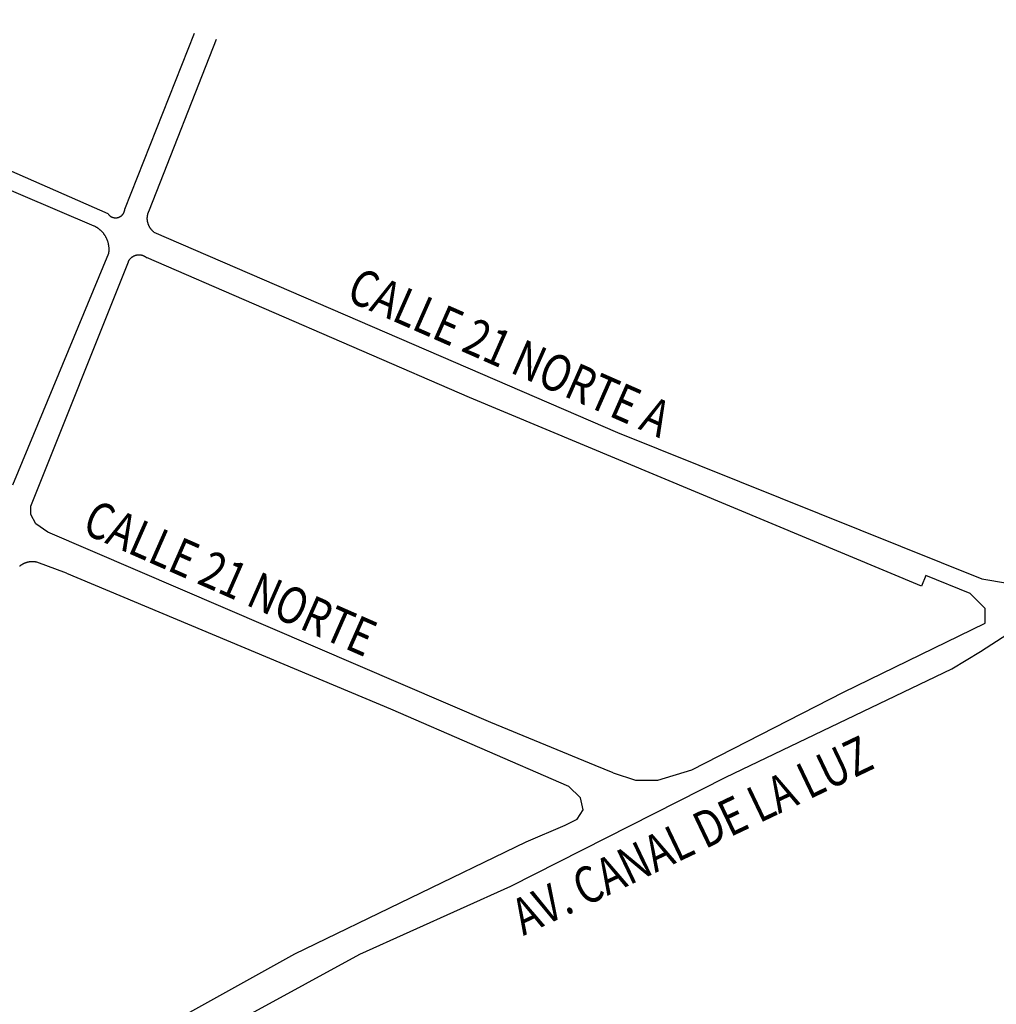
# Model space of a CAD drawing. Units: millimetres. Extents: x -4718 to 4531, y -5286 to 2339.
# Drawn here: x 766 to 979, y 1462 to 1677 of the extents above; entities that cross this region are included whole.
import ezdxf

# ---------------------------------------------------------------- set-up
doc = ezdxf.new("R2010")
doc.units = ezdxf.units.MM
for name, color, linetype in [('ASF-HOR', 142, 'Continuous'), ('ASF-TIE', 142, 'Continuous'), ('NOM-LOCALIDAD', 7, 'Continuous')]:
    doc.layers.add(name, color=color, linetype=linetype)
doc.styles.add('ROMANS', font='romans.shx', dxfattribs={"width": 0.8, "height": 8})

msp = doc.modelspace()

# ---------------------------------------------------------------- linework, layer by layer
at = {"layer": 'ASF-HOR', "color": 9}
for points in [[(785.32, 1634.99), (785.34, 1634.96), (785.36, 1634.93), (785.38, 1634.91), (785.41, 1634.88), (785.43, 1634.85), (785.45, 1634.83), (785.48, 1634.8), (785.5, 1634.77), (785.53, 1634.75), (785.55, 1634.72), (785.58, 1634.7), (785.6, 1634.68), (785.63, 1634.65), (785.65, 1634.63), (785.68, 1634.61), (785.71, 1634.58), (785.74, 1634.56), (785.77, 1634.54), (785.79, 1634.52), (785.82, 1634.5), (785.85, 1634.48), (785.88, 1634.46), (785.91, 1634.44), (785.94, 1634.43), (785.97, 1634.41), (786, 1634.39), (786.04, 1634.38), (786.07, 1634.36), (786.1, 1634.35), (786.13, 1634.33), (786.16, 1634.32), (786.2, 1634.3), (786.23, 1634.29), (786.26, 1634.28), (786.29, 1634.27), (786.33, 1634.25), (786.36, 1634.24), (786.4, 1634.23), (786.43, 1634.22), (786.46, 1634.22), (786.5, 1634.21), (786.53, 1634.2), (786.57, 1634.19), (786.6, 1634.19), (786.64, 1634.18), (786.67, 1634.17), (786.71, 1634.17), (786.74, 1634.17), (786.78, 1634.16), (786.81, 1634.16), (786.85, 1634.16), (786.88, 1634.16), (786.92, 1634.15), (786.95, 1634.15), (786.99, 1634.15), (787.02, 1634.16), (787.06, 1634.16), (787.09, 1634.16), (787.13, 1634.16), (787.16, 1634.16), (787.2, 1634.17), (787.23, 1634.17), (787.27, 1634.18), (787.3, 1634.18), (787.34, 1634.19), (787.37, 1634.2), (787.41, 1634.2), (787.44, 1634.21), (787.47, 1634.22), (787.51, 1634.23), (787.54, 1634.24), (787.58, 1634.25), (787.61, 1634.26), (787.64, 1634.27), (787.68, 1634.29), (787.71, 1634.3), (787.74, 1634.31), (787.77, 1634.33), (787.81, 1634.34), (787.84, 1634.36), (787.87, 1634.37), (787.9, 1634.39), (787.93, 1634.41), (787.96, 1634.42), (787.99, 1634.44), (788.02, 1634.46), (788.05, 1634.48), (788.08, 1634.5), (788.11, 1634.52), (788.14, 1634.54), (788.17, 1634.56), (788.2, 1634.58), (788.22, 1634.6), (788.25, 1634.62), (788.28, 1634.65), (788.3, 1634.67), (788.33, 1634.69), (788.36, 1634.72), (788.38, 1634.74), (788.41, 1634.77), (788.43, 1634.79), (788.45, 1634.82), (788.48, 1634.85), (788.5, 1634.87), (788.52, 1634.9), (788.54, 1634.93), (788.57, 1634.95), (788.59, 1634.98), (788.61, 1635.01), (788.63, 1635.04), (788.65, 1635.07), (788.67, 1635.1), (788.68, 1635.13), (788.7, 1635.16), (788.72, 1635.19), (788.74, 1635.22), (788.75, 1635.25), (788.77, 1635.28), (788.78, 1635.32), (788.8, 1635.35), (788.81, 1635.38), (788.83, 1635.41), (788.84, 1635.45), (788.85, 1635.48), (788.86, 1635.51), (788.87, 1635.54), (788.89, 1635.58), (788.9, 1635.61), (788.91, 1635.65), (788.91, 1635.68), (788.92, 1635.71), (788.93, 1635.75), (788.94, 1635.78), (788.94, 1635.82), (788.95, 1635.85), (788.95, 1635.89), (788.96, 1635.92), (788.96, 1635.96), (788.97, 1635.99), (788.97, 1636.03), (788.97, 1636.03), (804.21, 1674.44)], [(795.31, 1631.05), (795.29, 1631.06), (795.24, 1631.11), (795.19, 1631.15), (795.14, 1631.19), (795.09, 1631.24), (795.04, 1631.28), (795, 1631.33), (794.95, 1631.38), (794.9, 1631.42), (794.86, 1631.47), (794.82, 1631.52), (794.77, 1631.57), (794.73, 1631.62), (794.69, 1631.67), (794.65, 1631.73), (794.61, 1631.78), (794.57, 1631.83), (794.53, 1631.89), (794.5, 1631.94), (794.46, 1632), (794.43, 1632.06), (794.39, 1632.11), (794.36, 1632.17), (794.33, 1632.23), (794.3, 1632.29), (794.27, 1632.35), (794.24, 1632.41), (794.21, 1632.47), (794.18, 1632.53), (794.16, 1632.59), (794.13, 1632.65), (794.11, 1632.71), (794.09, 1632.77), (794.07, 1632.84), (794.05, 1632.9), (794.03, 1632.96), (794.01, 1633.03), (793.99, 1633.09), (793.98, 1633.16), (793.96, 1633.22), (793.95, 1633.29), (793.94, 1633.35), (793.93, 1633.42), (793.92, 1633.48), (793.91, 1633.55), (793.9, 1633.61), (793.89, 1633.68), (793.89, 1633.75), (793.88, 1633.81), (793.88, 1633.88), (793.88, 1633.94), (793.88, 1634.01), (793.88, 1634.08), (793.88, 1634.14), (793.88, 1634.21), (793.89, 1634.27), (793.89, 1634.34), (793.9, 1634.41), (793.9, 1634.47), (793.91, 1634.54), (793.92, 1634.6), (793.93, 1634.67), (793.94, 1634.73), (793.96, 1634.8), (793.97, 1634.86), (793.99, 1634.93), (794, 1634.99), (794.02, 1635.06), (794.04, 1635.12), (794.06, 1635.18), (794.08, 1635.25), (794.1, 1635.31), (794.13, 1635.37), (794.15, 1635.43), (794.17, 1635.49), (794.2, 1635.56), (794.23, 1635.62), (794.26, 1635.68), (794.29, 1635.74), (794.32, 1635.79), (794.35, 1635.85), (794.38, 1635.91), (808.99, 1673.14)], [(764.51, 1575.84), (785.48, 1626.41), (785.49, 1626.51), (785.5, 1626.61), (785.51, 1626.71), (785.52, 1626.8), (785.53, 1626.9), (785.53, 1627), (785.54, 1627.1), (785.54, 1627.2), (785.54, 1627.3), (785.54, 1627.4), (785.53, 1627.5), (785.53, 1627.59), (785.52, 1627.69), (785.51, 1627.79), (785.5, 1627.89), (785.49, 1627.99), (785.47, 1628.09), (785.46, 1628.18), (785.44, 1628.28), (785.42, 1628.38), (785.4, 1628.47), (785.38, 1628.57), (785.35, 1628.67), (785.33, 1628.76), (785.3, 1628.86), (785.27, 1628.95), (785.24, 1629.04), (785.21, 1629.14), (785.17, 1629.23), (785.14, 1629.32), (785.1, 1629.41), (785.06, 1629.5), (785.02, 1629.59), (784.98, 1629.68), (784.93, 1629.77), (784.89, 1629.86), (784.84, 1629.95), (784.79, 1630.03), (784.74, 1630.12), (784.69, 1630.2), (784.64, 1630.29), (784.59, 1630.37), (784.53, 1630.45), (784.47, 1630.53), (784.42, 1630.61), (784.36, 1630.69), (784.29, 1630.77), (784.23, 1630.84), (784.17, 1630.92), (784.1, 1630.99), (784.04, 1631.07), (783.97, 1631.14), (783.9, 1631.21), (783.83, 1631.28), (783.76, 1631.35), (783.69, 1631.42), (783.61, 1631.48), (783.54, 1631.55), (783.46, 1631.61), (783.39, 1631.67), (783.31, 1631.73), (783.23, 1631.79), (783.15, 1631.85), (783.07, 1631.9), (782.98, 1631.96), (782.9, 1632.01), (782.82, 1632.06), (782.73, 1632.12), (782.65, 1632.16), (782.56, 1632.21), (782.47, 1632.26), (782.38, 1632.3), (782.3, 1632.35), (782.21, 1632.39), (782.2, 1632.39)], [(772.14, 1565.49), (769.54, 1567.34), (768.43, 1569.38), (768.43, 1571.23), (789.75, 1624.57), (789.77, 1624.61), (789.79, 1624.65), (789.81, 1624.69), (789.82, 1624.73), (789.85, 1624.77), (789.87, 1624.81), (789.89, 1624.84), (789.91, 1624.88), (789.93, 1624.92), (789.96, 1624.96), (789.98, 1624.99), (790.01, 1625.03), (790.03, 1625.06), (790.06, 1625.1), (790.09, 1625.13), (790.11, 1625.17), (790.14, 1625.2), (790.17, 1625.23), (790.2, 1625.27), (790.23, 1625.3), (790.26, 1625.33), (790.29, 1625.36), (790.32, 1625.39), (790.36, 1625.42), (790.39, 1625.45), (790.42, 1625.48), (790.45, 1625.51), (790.49, 1625.54), (790.52, 1625.56), (790.56, 1625.59), (790.59, 1625.62), (790.63, 1625.64), (790.67, 1625.67), (790.7, 1625.69), (790.74, 1625.71), (790.78, 1625.74), (790.82, 1625.76), (790.85, 1625.78), (790.89, 1625.8), (790.93, 1625.82), (790.97, 1625.84), (791.01, 1625.86), (791.05, 1625.88), (791.09, 1625.89), (791.13, 1625.91), (791.17, 1625.93), (791.21, 1625.94), (791.26, 1625.96), (791.3, 1625.97), (791.34, 1625.98), (791.38, 1626), (791.42, 1626.01), (791.47, 1626.02), (791.51, 1626.03), (791.55, 1626.04), (791.6, 1626.05), (791.64, 1626.05), (791.68, 1626.06), (791.73, 1626.07), (791.77, 1626.07), (791.81, 1626.08), (791.86, 1626.08), (791.9, 1626.08), (791.94, 1626.09), (791.99, 1626.09), (792.03, 1626.09), (792.08, 1626.09), (792.12, 1626.09), (792.16, 1626.09), (792.21, 1626.08), (792.25, 1626.08), (792.3, 1626.08), (792.34, 1626.07), (792.38, 1626.07), (792.43, 1626.06), (792.47, 1626.06), (792.51, 1626.05), (792.56, 1626.04), (792.6, 1626.03), (792.64, 1626.02), (792.68, 1626.01), (792.73, 1626), (792.77, 1625.99), (792.81, 1625.97), (792.85, 1625.96), (792.89, 1625.95), (792.94, 1625.93), (792.98, 1625.92), (793.02, 1625.9), (793.06, 1625.88), (793.1, 1625.86), (793.14, 1625.85), (793.18, 1625.83), (793.22, 1625.81), (793.26, 1625.79), (793.29, 1625.77), (793.33, 1625.74), (793.37, 1625.72), (793.41, 1625.7), (793.44, 1625.67), (793.48, 1625.65), (793.52, 1625.62), (793.55, 1625.6), (793.59, 1625.57), (793.62, 1625.55), (793.66, 1625.52), (793.69, 1625.49)], [(895.56, 1512.98), (891.62, 1514.6), (868.82, 1524), (772.14, 1565.49)], [(776.27, 1556.59), (769.75, 1558.95), (769.68, 1558.97), (769.6, 1558.99), (769.53, 1559), (769.46, 1559.01), (769.39, 1559.03), (769.31, 1559.04), (769.24, 1559.04), (769.17, 1559.05), (769.09, 1559.06), (769.02, 1559.06), (768.94, 1559.07), (768.87, 1559.07), (768.8, 1559.07), (768.72, 1559.07), (768.65, 1559.07), (768.57, 1559.07), (768.5, 1559.07), (768.43, 1559.06), (768.35, 1559.06), (768.28, 1559.05), (768.21, 1559.04), (768.13, 1559.03), (768.06, 1559.02), (767.99, 1559), (767.91, 1558.99), (767.84, 1558.98), (767.77, 1558.96), (767.7, 1558.94), (767.63, 1558.92), (767.55, 1558.9), (767.48, 1558.88), (767.41, 1558.86), (767.34, 1558.83), (767.27, 1558.81), (767.2, 1558.78), (767.14, 1558.76), (767.07, 1558.73), (767, 1558.7), (766.93, 1558.67), (766.87, 1558.63), (766.8, 1558.6), (766.73, 1558.57), (766.67, 1558.53), (766.6, 1558.49), (766.54, 1558.46), (766.48, 1558.42), (766.42, 1558.38), (766.35, 1558.33), (766.29, 1558.29), (766.23, 1558.25), (766.17, 1558.21), (766.12, 1558.16), (766.06, 1558.11), (766, 1558.07)], [(776.27, 1556.59), (846.92, 1526.95), (885.82, 1510.1)], [(895.56, 1512.98), (900.42, 1511.36), (905.28, 1511.36), (912.69, 1513.67), (945.79, 1530.57), (976.7, 1545.62), (976.7, 1548.86), (973.46, 1552.11)], [(728.21, 1419.16), (732.84, 1418.61), (736.54, 1419.9), (771.73, 1443.24), (826.09, 1473.43), (876.56, 1497.88), (885.08, 1501.58), (887.67, 1502.88), (888.97, 1504.91), (888.41, 1507.51), (885.82, 1510.1)]]:
    msp.add_lwpolyline(points, dxfattribs=at)
at = {"layer": 'ASF-TIE', "color": 9}
for points in [[(508.01, 1246.28), (553.27, 1282.4), (614.73, 1330.55), (647.38, 1354.16), (695.88, 1387.04), (735.7, 1412.97), (780.96, 1440.98), (840.22, 1473.39), (873.21, 1488.21), (920.1, 1512.05), (969.41, 1535.67), (975.7, 1539.46), (1000.78, 1555.72), (1021.92, 1577.78), (1052.1, 1607.04), (1072.31, 1631.42), (1088.91, 1651.39), (1097.74, 1663.47), (1104.24, 1674.15), (1107.49, 1677.4), (1107.49, 1676.7), (1104.24, 1669.27), (1097.74, 1657.89), (1092.86, 1650.46)], [(785.32, 1634.99), (711.95, 1667.23)], [(710.09, 1663.2), (782.2, 1632.39)], [(795.31, 1631.05), (896.48, 1587.29), (976.01, 1555.35), (981.57, 1554.37)], [(973.46, 1552.11), (963.73, 1556.04), (962.81, 1553.73), (864.19, 1594.93), (793.69, 1625.49)]]:
    msp.add_lwpolyline(points, dxfattribs=at)

# ---------------------------------------------------------------- texts
at = {"layer": 'NOM-LOCALIDAD', "color": 9, "style": 'ROMANS', "width": 0.8}
for s, rotation, p in [('CALLE 21 NORTE A', 336.2437, (836.96, 1616.25)), ('CALLE 21 NORTE', 336.2437, (779.3, 1565.51)), ('AV. CANAL DE LA LUZ', 25.5295, (875.94, 1477.35))]:
    msp.add_text(s, height=8, rotation=rotation, dxfattribs=at).set_placement(p)

doc.saveas('drawing.dxf')
